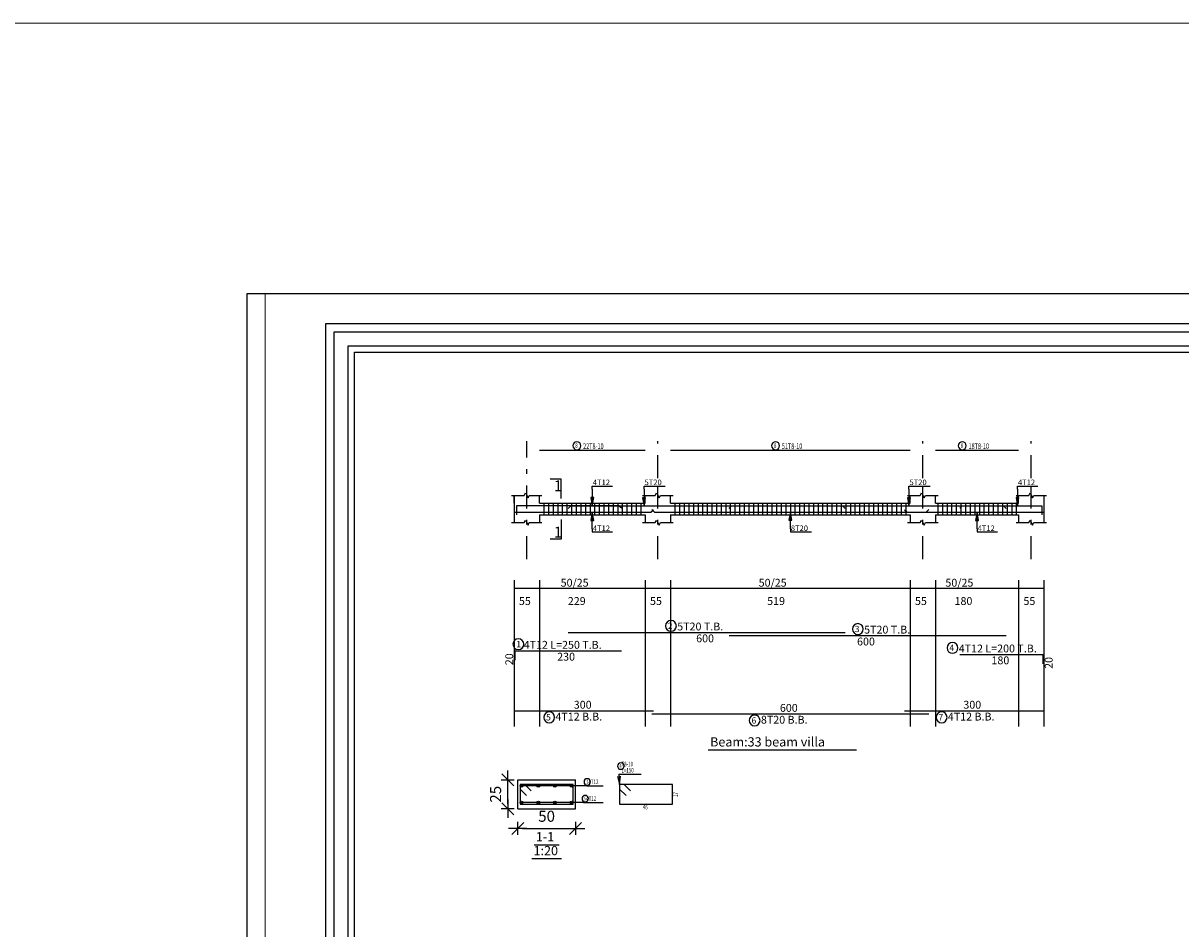
# Model space of a CAD drawing. Units: inches. Extents: x -579 to -169, y -251 to 307.
# Drawn here: x -399 to -374, y -112 to -92 of the extents above; entities that cross this region are included whole.
import ezdxf

# ---------------------------------------------------------------- set-up
doc = ezdxf.new("R2010")
doc.units = ezdxf.units.IN
doc.header["$MEASUREMENT"] = 0
doc.linetypes.add('DASHDOT', pattern=[1, 0.5, -0.25, 0, -0.25])
for name, color, linetype in [('Bars', 3, 'Continuous'), ('BarSegTxt', 254, 'Continuous'), ('BarsTitle', 254, 'Continuous'), ('BeamDimLin', 4, 'Continuous'), ('BeamDimTxt', 6, 'Continuous'), ('BeamElevLin', 4, 'Continuous'), ('ColAxesPen', 1, 'Continuous'), ('DimLin', 11, 'Continuous'), ('ElevBarLin', 1, 'Continuous'), ('ElevBarTxt', 6, 'Continuous'), ('LinePen1', 4, 'Continuous'), ('LinkDimLin', 1, 'Continuous'), ('LinkDimTxt', 6, 'Continuous'), ('SectBarLin', 1, 'Continuous'), ('SectBars', 3, 'Continuous'), ('SectLinks', 3, 'Continuous'), ('SectMarkLin', 144, 'Continuous'), ('SectMarkTxt', 144, 'Continuous'), ('Titles', 2, 'Continuous'), ('TitlesFrame', 2, 'Continuous')]:
    doc.layers.add(name, color=color, linetype=linetype)
doc.layers.add('فاصل', color=6, linetype='Continuous', lineweight=20)
doc.styles.add('ATIR_DIM', font='Atira.shx', dxfattribs={"width": 0.8})
doc.styles.add('Txt-shx', font='Txt.shx')
doc.dimstyles.new('ATIR_DIM_3', dxfattribs={"dimtxt": 0.24, "dimasz": 0.1, "dimexe": 0.18, "dimexo": 0.0625, "dimgap": 0.144, "dimtad": 1, "dimdec": 4, "dimlfac": 20, "dimrnd": 1, "dimzin": 12, "dimdsep": 46, "dimtxsty": 'ATIR_DIM', "dimblk": 'ATIR_TICK', "dimblk1": 'ATIR_TICK', "dimcen": 0.09, "dimse1": 1, "dimse2": 1, "dimadec": 0, "dimazin": 0, "dimtfac": 1, "dimtdec": 4, "dimtmove": 2, "dimatfit": 3, "dimldrblk": 'ATIR_TICK', "dimfxl": 1, "dimtolj": 1, "dimtzin": 12, "dimarcsym": 0})

# ---------------------------------------------------------------- blocks, each defined once
blk = doc.blocks.new('ATIR_TICK')
for p, q in [((-2, 0), (2, 0)), ((-1.3, -1.3), (1.3, 1.3)), ((0, 1.4), (0, -1.4))]:
    blk.add_line(p, q)
blk = doc.blocks.new('*D242')
at = {"layer": 'DEFPOINTS', "color": 0, "transparency": 16777216}
for p in [(-388.411, -109.558), (-387.161, -109.558), (-387.161, -109.558)]:
    blk.add_point(p, dxfattribs=at)
at = {"layer": 'DimLin', "color": 0, "lineweight": -2, "transparency": 16777216}
blk.add_line((-388.311, -109.558), (-387.261, -109.558), dxfattribs=at)
at = {"layer": 'DimLin', "color": 0, "lineweight": -2, "transparency": 16777216, "xscale": 0.1, "yscale": 0.1, "zscale": 0.1, "rotation": 180}
blk.add_blockref('ATIR_TICK', (-388.411, -109.558), dxfattribs=at)
at = {"layer": 'DimLin', "color": 0, "lineweight": -2, "transparency": 16777216, "xscale": 0.1, "yscale": 0.1, "zscale": 0.1}
blk.add_blockref('ATIR_TICK', (-387.161, -109.558), dxfattribs=at)
at = {"layer": 'DimLin', "color": 0, "transparency": 16777216, "insert": (-387.786, -109.294), "char_height": 0.24, "attachment_point": 5, "style": 'ATIR_DIM'}
blk.add_mtext('\\A1;50', dxfattribs=at)
blk = doc.blocks.new('*D243')
at = {"layer": 'DEFPOINTS', "color": 0, "transparency": 16777216}
for p in [(-388.627, -108.505), (-388.627, -108.505), (-388.627, -109.13)]:
    blk.add_point(p, dxfattribs=at)
at = {"layer": 'DimLin', "color": 0, "lineweight": -2, "transparency": 16777216}
blk.add_line((-388.627, -109.03), (-388.627, -108.605), dxfattribs=at)
at = {"layer": 'DimLin', "color": 0, "lineweight": -2, "transparency": 16777216, "xscale": 0.1, "yscale": 0.1, "zscale": 0.1}
for p, rotation in [((-388.627, -108.505), 90), ((-388.627, -109.13), 270)]:
    blk.add_blockref('ATIR_TICK', p, dxfattribs=dict(at, rotation=rotation))
at = {"layer": 'DimLin', "color": 0, "transparency": 16777216, "insert": (-388.891, -108.817), "char_height": 0.24, "attachment_point": 5, "rotation": 90, "style": 'ATIR_DIM'}
blk.add_mtext('\\A1;25', dxfattribs=at)

msp = doc.modelspace()

# ---------------------------------------------------------------- linework, layer by layer
msp.add_lwpolyline([(-394.2811588, -127.6828865), (-352.2811588, -127.6828865), (-352.2811588, -97.9828865), (-394.2811588, -97.9828865)], close=True)
at = {"color": 251, "lineweight": 9, "true_color": 0x636466}
msp.add_lwpolyline([(-393.8811588, -127.2828865), (-352.2811588, -127.2828865), (-352.2811588, -97.9828865), (-393.8811588, -97.9828865)], close=True, dxfattribs=at)
at = {"flags": 128}
msp.add_lwpolyline([(-353.5519294, -98.6239337), (-353.5519294, -126.7513651), (-392.5704922, -126.7513651), (-392.5704922, -98.6239337), (-353.5519294, -98.6239337)], dxfattribs=at)
for points in [[(-353.7333697, -98.8053741), (-353.7333697, -126.5699247), (-392.3890518, -126.5699247), (-392.3890518, -98.8053741)], [(-354.0357704, -99.1077747), (-354.0357704, -126.2675241), (-392.0866512, -126.2675241), (-392.0866512, -99.1077747)], [(-354.1718506, -99.243855), (-354.1718506, -126.1314438), (-391.9505709, -126.1314438), (-391.9505709, -99.243855)]]:
    msp.add_lwpolyline(points, close=True, dxfattribs=at)
at = {"layer": 'Bars', "linetype": 'Continuous'}
for p, q in [((-387.8455911, -102.5151613), (-387.8455911, -102.7651613)), ((-387.7455911, -102.5151613), (-387.7455911, -102.7651613)), ((-387.6455911, -102.5151613), (-387.6455911, -102.7651613)), ((-387.5455911, -102.5151613), (-387.5455911, -102.7651613)), ((-387.445591, -102.5151613), (-387.445591, -102.7651613)), ((-387.345591, -102.5151613), (-387.345591, -102.7651613)), ((-387.245591, -102.5151613), (-387.245591, -102.7651613)), ((-387.145591, -102.5151613), (-387.145591, -102.7651613)), ((-387.045591, -102.5151613), (-387.045591, -102.7651613)), ((-386.945591, -102.5151613), (-386.945591, -102.7651613)), ((-386.8455909, -102.5151613), (-386.8455909, -102.7651613)), ((-386.7455909, -102.5151613), (-386.7455909, -102.7651613)), ((-386.6455909, -102.5151613), (-386.6455909, -102.7651613)), ((-386.5455909, -102.5151613), (-386.5455909, -102.7651613)), ((-386.4455909, -102.5151613), (-386.4455909, -102.7651613)), ((-386.3455908, -102.5151613), (-386.3455908, -102.7651613)), ((-386.2455908, -102.5151613), (-386.2455908, -102.7651613)), ((-386.1455909, -102.5151613), (-386.1455909, -102.7651613)), ((-386.045591, -102.5151613), (-386.045591, -102.7651613)), ((-385.9455911, -102.5151613), (-385.9455911, -102.7651613)), ((-385.8455912, -102.5151613), (-385.8455912, -102.7651613)), ((-385.7455913, -102.5151613), (-385.7455913, -102.7651613)), ((-385.005591, -102.5151613), (-385.005591, -102.7651613)), ((-384.9055911, -102.5151613), (-384.9055911, -102.7651613)), ((-384.8055912, -102.5151613), (-384.8055912, -102.7651613)), ((-384.7055913, -102.5151613), (-384.7055913, -102.7651613)), ((-384.6055914, -102.5151613), (-384.6055914, -102.7651613)), ((-384.5055915, -102.5151613), (-384.5055915, -102.7651613)), ((-384.4055916, -102.5151613), (-384.4055916, -102.7651613)), ((-384.3055917, -102.5151613), (-384.3055917, -102.7651613)), ((-384.2055918, -102.5151613), (-384.2055918, -102.7651613)), ((-384.1055919, -102.5151613), (-384.1055919, -102.7651613)), ((-384.005592, -102.5151613), (-384.005592, -102.7651613)), ((-383.9055921, -102.5151613), (-383.9055921, -102.7651613)), ((-383.8055922, -102.5151613), (-383.8055922, -102.7651613)), ((-383.7055923, -102.5151613), (-383.7055923, -102.7651613)), ((-383.6055924, -102.5151613), (-383.6055924, -102.7651613)), ((-383.5055925, -102.5151613), (-383.5055925, -102.7651613)), ((-383.4055926, -102.5151613), (-383.4055926, -102.7651613)), ((-383.3055927, -102.5151613), (-383.3055927, -102.7651613)), ((-383.2055928, -102.5151613), (-383.2055928, -102.7651613)), ((-383.1055928, -102.5151613), (-383.1055928, -102.7651613)), ((-383.0055929, -102.5151613), (-383.0055929, -102.7651613)), ((-382.905593, -102.5151613), (-382.905593, -102.7651613)), ((-382.8055931, -102.5151613), (-382.8055931, -102.7651613)), ((-382.7055932, -102.5151613), (-382.7055932, -102.7651613)), ((-382.6055933, -102.5151613), (-382.6055933, -102.7651613)), ((-382.5055934, -102.5151613), (-382.5055934, -102.7651613)), ((-382.4055935, -102.5151613), (-382.4055935, -102.7651613)), ((-382.3055936, -102.5151613), (-382.3055936, -102.7651613)), ((-382.2055937, -102.5151613), (-382.2055937, -102.7651613)), ((-382.1055938, -102.5151613), (-382.1055938, -102.7651613)), ((-382.0055939, -102.5151613), (-382.0055939, -102.7651613)), ((-381.905594, -102.5151613), (-381.905594, -102.7651613)), ((-381.8055941, -102.5151613), (-381.8055941, -102.7651613)), ((-381.7055942, -102.5151613), (-381.7055942, -102.7651613)), ((-381.6055943, -102.5151613), (-381.6055943, -102.7651613)), ((-381.5055944, -102.5151613), (-381.5055944, -102.7651613)), ((-381.4055945, -102.5151613), (-381.4055945, -102.7651613)), ((-381.3055946, -102.5151613), (-381.3055946, -102.7651613)), ((-381.2055947, -102.5151613), (-381.2055947, -102.7651613)), ((-381.1055948, -102.5151613), (-381.1055948, -102.7651613)), ((-381.0055948, -102.5151613), (-381.0055948, -102.7651613)), ((-380.9055949, -102.5151613), (-380.9055949, -102.7651613)), ((-380.805595, -102.5151613), (-380.805595, -102.7651613)), ((-380.7055951, -102.5151613), (-380.7055951, -102.7651613)), ((-380.6055952, -102.5151613), (-380.6055952, -102.7651613)), ((-380.5055953, -102.5151613), (-380.5055953, -102.7651613)), ((-380.4055954, -102.5151613), (-380.4055954, -102.7651613)), ((-380.3055955, -102.5151613), (-380.3055955, -102.7651613)), ((-380.2055956, -102.5151613), (-380.2055956, -102.7651613)), ((-380.1055952, -102.5151613), (-380.1055952, -102.7651613)), ((-380.0055948, -102.5151613), (-380.0055948, -102.7651613)), ((-379.3105913, -102.5151613), (-379.3105913, -102.7651613)), ((-379.210591, -102.5151613), (-379.210591, -102.7651613)), ((-379.1105906, -102.5151613), (-379.1105906, -102.7651613)), ((-379.0105902, -102.5151613), (-379.0105902, -102.7651613)), ((-378.9105898, -102.5151613), (-378.9105898, -102.7651613)), ((-378.8105894, -102.5151613), (-378.8105894, -102.7651613)), ((-378.7105891, -102.5151613), (-378.7105891, -102.7651613)), ((-378.6105887, -102.5151613), (-378.6105887, -102.7651613)), ((-378.5105883, -102.5151613), (-378.5105883, -102.7651613)), ((-378.4105879, -102.5151613), (-378.4105879, -102.7651613)), ((-378.3105875, -102.5151613), (-378.3105875, -102.7651613)), ((-378.2105871, -102.5151613), (-378.2105871, -102.7651613)), ((-378.1105868, -102.5151613), (-378.1105868, -102.7651613)), ((-378.0105864, -102.5151613), (-378.0105864, -102.7651613)), ((-377.910586, -102.5151613), (-377.910586, -102.7651613)), ((-377.8105856, -102.5151613), (-377.8105856, -102.7651613)), ((-377.7105852, -102.5151613), (-377.7105852, -102.7651613)), ((-377.6105849, -102.5151613), (-377.6105849, -102.7651613))]:
    msp.add_line(p, q, dxfattribs=at)
for points in [[(-386.1655911, -102.6241374), (-386.2205912, -102.5691375), (-388.4405911, -102.5691375), (-388.4405911, -102.7691375)], [(-387.3188707, -102.6271317), (-387.2638707, -102.5721318), (-381.3738705, -102.5721318), (-381.3188707, -102.6271317)], [(-383.8331133, -102.6271317), (-383.7781135, -102.5721318), (-377.8881127, -102.5721318), (-377.8331133, -102.6271317)], [(-378.835591, -102.6241374), (-378.7805907, -102.5691375), (-377.0605913, -102.5691375), (-377.0605913, -102.7691375)], [(-388.4705911, -102.711185), (-385.525591, -102.711185), (-385.4705912, -102.6561851)], [(-385.505591, -102.6531908), (-385.450591, -102.7081907), (-379.5605904, -102.7081907), (-379.505591, -102.6531908)], [(-380.0305916, -102.6561851), (-379.9755913, -102.711185), (-377.0305916, -102.711185)], [(-387.3188707, -105.3141319), (-381.3188707, -105.3141319)], [(-383.8331133, -105.3821318), (-377.8331133, -105.3821318)], [(-388.4655911, -105.9107985), (-388.4655911, -105.7107985), (-386.1655911, -105.7107985)], [(-378.835591, -105.790132), (-377.0355908, -105.790132), (-377.0355908, -105.990132)], [(-388.4705911, -107.0084087), (-385.4705912, -107.0084087)], [(-385.505591, -107.0764088), (-379.505591, -107.0764088)], [(-380.0305916, -107.0084087), (-377.0305916, -107.0084087)]]:
    msp.add_lwpolyline(points, dxfattribs=at)
at = {"layer": 'BarsTitle', "linetype": 'Continuous'}
for p, q in [((-386.2201738, -108.3846206), (-385.7372438, -108.3846206)), ((-386.9147938, -108.6358704), (-386.5601737, -108.6358704)), ((-386.9847939, -108.9983706), (-386.5601739, -108.9983706))]:
    msp.add_line(p, q, dxfattribs=at)
for points in [[(-385.0922858, -105.0531985, 0.99999923), (-385.092286, -105.2889319), (-385.0922858, -105.2889319, 0.99999923), (-385.0922855, -105.0531985), (-385.0922858, -105.0531985)], [(-381.0423371, -105.1211985, 0.99999923), (-381.0423371, -105.3569318), (-381.0423371, -105.3569318, 0.99999923), (-381.0423371, -105.1211985), (-381.0423371, -105.1211985)], [(-388.3961282, -105.4498651, 0.99999923), (-388.3961284, -105.6855984), (-388.3961282, -105.6855985, 0.99999923), (-388.3961281, -105.4498651), (-388.3961282, -105.4498651)], [(-378.9928204, -105.5291986, 0.99999923), (-378.9928204, -105.7649321), (-378.9928204, -105.7649319, 0.99999923), (-378.9928204, -105.5291986), (-378.9928204, -105.5291986)], [(-387.7298111, -107.0336088, 0.99999923), (-387.7298113, -107.2693419), (-387.7298111, -107.2693421, 0.99999923), (-387.729811, -107.0336088), (-387.7298111, -107.0336088)], [(-379.229057, -107.0336088, 0.99999923), (-379.229057, -107.2693419), (-379.229057, -107.2693421, 0.99999923), (-379.229057, -107.0336088), (-379.229057, -107.0336088)], [(-383.2790056, -107.1016089, 0.99999923), (-383.2790056, -107.3373424), (-383.2790056, -107.3373422, 0.99999923), (-383.2790056, -107.1016089), (-383.2790056, -107.1016089)], [(-386.1781737, -108.1379541, 0.99999923), (-386.1781737, -108.2766208), (-386.1781737, -108.2766208, 0.99999923), (-386.1781737, -108.1379541), (-386.1781737, -108.1379541)], [(-386.9060141, -108.4798702, 0.99999923), (-386.9060142, -108.6185373), (-386.9060141, -108.6185369, 0.99999923), (-386.906014, -108.4798702), (-386.9060141, -108.4798702)], [(-386.9490085, -108.8423704, 0.99999923), (-386.9490086, -108.9810375), (-386.9490085, -108.9810371, 0.99999923), (-386.9490083, -108.8423704), (-386.9490085, -108.8423704)]]:
    msp.add_lwpolyline(points, format="xyb", dxfattribs=at)
at = {"layer": 'BeamDimLin', "linetype": 'Continuous'}
for p, q in [((-388.4905911, -104.1807985), (-388.4905911, -107.350942)), ((-387.9405911, -104.1807985), (-387.9405911, -107.350942)), ((-385.650591, -104.1807985), (-385.650591, -107.350942)), ((-385.1005911, -104.1807985), (-385.1005911, -107.350942)), ((-379.9105917, -104.1807985), (-379.9105917, -107.350942)), ((-379.3605915, -104.1807985), (-379.3605915, -107.350942)), ((-377.5605913, -104.1807985), (-377.5605913, -107.350942)), ((-377.0105911, -104.1807985), (-377.0105911, -107.350942)), ((-388.4905911, -104.3507985), (-377.0105911, -104.3507985))]:
    msp.add_line(p, q, dxfattribs=at)
at = {"layer": 'BeamElevLin', "linetype": 'Continuous'}
for p, q in [((-388.2705911, -102.3451613), (-388.2430911, -102.2901613)), ((-388.2430911, -102.2901613), (-388.1880911, -102.4001613)), ((-385.430591, -102.3451613), (-385.4030908, -102.2901613)), ((-385.4030908, -102.2901613), (-385.348091, -102.4001613)), ((-379.6905915, -102.3451613), (-379.6630913, -102.2901613)), ((-379.6630913, -102.2901613), (-379.608091, -102.4001613)), ((-377.3405911, -102.3451613), (-377.3130909, -102.2901613)), ((-377.3130909, -102.2901613), (-377.2580906, -102.4001613)), ((-388.5455911, -102.3451613), (-388.2705911, -102.3451613)), ((-388.4905911, -102.5151613), (-388.4905911, -102.3451613)), ((-388.4905911, -102.3451613), (-388.4905911, -102.9351613)), ((-388.1880911, -102.4001613), (-388.1605911, -102.3451613)), ((-388.1605911, -102.3451613), (-387.8855911, -102.3451613)), ((-387.9405911, -102.5151613), (-387.9405911, -102.3451613)), ((-387.9405911, -102.5151613), (-385.650591, -102.5151613)), ((-385.7055911, -102.3451613), (-385.430591, -102.3451613)), ((-385.650591, -102.5151613), (-385.650591, -102.3451613)), ((-385.348091, -102.4001613), (-385.3205909, -102.3451613)), ((-385.3205909, -102.3451613), (-385.045591, -102.3451613)), ((-385.1005911, -102.5151613), (-385.1005911, -102.3451613)), ((-385.1005911, -102.5151613), (-379.9105917, -102.5151613)), ((-379.965592, -102.3451613), (-379.6905915, -102.3451613)), ((-379.9105917, -102.5151613), (-379.9105917, -102.3451613)), ((-379.608091, -102.4001613), (-379.5805908, -102.3451613)), ((-379.5805908, -102.3451613), (-379.3055912, -102.3451613)), ((-379.3605915, -102.5151613), (-379.3605915, -102.3451613)), ((-379.3605915, -102.5151613), (-377.5605913, -102.5151613)), ((-377.6155916, -102.3451613), (-377.3405911, -102.3451613)), ((-377.5605913, -102.5151613), (-377.5605913, -102.3451613)), ((-377.2580906, -102.4001613), (-377.2305905, -102.3451613)), ((-377.2305905, -102.3451613), (-376.9555908, -102.3451613)), ((-377.0105911, -102.3451613), (-377.0105911, -102.5151613)), ((-377.0105911, -102.3451613), (-377.0105911, -102.9351613)), ((-387.9405911, -102.7651613), (-387.9405911, -102.9351613)), ((-387.9405911, -102.7651613), (-385.650591, -102.7651613)), ((-385.650591, -102.7651613), (-385.650591, -102.9351613)), ((-385.1005911, -102.7651613), (-385.1005911, -102.9351613)), ((-385.1005911, -102.7651613), (-379.9105917, -102.7651613)), ((-379.9105917, -102.7651613), (-379.9105917, -102.9351613)), ((-379.3605915, -102.7651613), (-379.3605915, -102.9351613)), ((-379.3605915, -102.7651613), (-377.5605913, -102.7651613)), ((-377.5605913, -102.7651613), (-377.5605913, -102.9351613)), ((-388.5455911, -102.9351613), (-388.2705911, -102.9351613)), ((-388.2705911, -102.9351613), (-388.2430911, -102.8801613)), ((-388.2430911, -102.8801613), (-388.1880911, -102.9901613)), ((-388.1880911, -102.9901613), (-388.1605911, -102.9351613)), ((-388.1605911, -102.9351613), (-387.8855911, -102.9351613)), ((-385.7055911, -102.9351613), (-385.430591, -102.9351613)), ((-385.430591, -102.9351613), (-385.4030908, -102.8801613)), ((-385.4030908, -102.8801613), (-385.348091, -102.9901613)), ((-385.348091, -102.9901613), (-385.3205909, -102.9351613)), ((-385.3205909, -102.9351613), (-385.045591, -102.9351613)), ((-379.965592, -102.9351613), (-379.6905915, -102.9351613)), ((-379.6905915, -102.9351613), (-379.6630913, -102.8801613)), ((-379.6630913, -102.8801613), (-379.608091, -102.9901613)), ((-379.608091, -102.9901613), (-379.5805908, -102.9351613)), ((-379.5805908, -102.9351613), (-379.3055912, -102.9351613)), ((-377.6155916, -102.9351613), (-377.3405911, -102.9351613)), ((-377.3405911, -102.9351613), (-377.3130909, -102.8801613)), ((-377.3130909, -102.8801613), (-377.2580906, -102.9901613)), ((-377.2580906, -102.9901613), (-377.2305905, -102.9351613)), ((-377.2305905, -102.9351613), (-376.9555908, -102.9351613))]:
    msp.add_line(p, q, dxfattribs=at)
at = {"layer": 'ColAxesPen', "linetype": 'DASHDOT'}
for p, q in [((-388.2155911, -103.7271613), (-388.2155911, -101.1723279)), ((-385.3755912, -101.9711613), (-385.3755912, -101.1723279)), ((-379.6355911, -101.9711613), (-379.6355911, -101.1723279)), ((-377.2855917, -101.9711613), (-377.2855917, -101.1723279)), ((-385.3755912, -103.7271613), (-385.3755912, -102.1551613)), ((-379.6355911, -103.7271613), (-379.6355911, -102.1551613)), ((-377.2855917, -103.7271613), (-377.2855917, -102.1551613))]:
    msp.add_line(p, q, dxfattribs=at)
at = {"layer": 'ElevBarLin', "linetype": 'Continuous'}
for p, q in [((-386.7955911, -102.2091374), (-386.7955911, -102.1431612)), ((-386.7955911, -102.1431612), (-386.355671, -102.1431612)), ((-386.7955911, -102.2091374), (-386.7955911, -102.5691375)), ((-385.6755911, -102.2121319), (-385.6755911, -102.1431612)), ((-385.6755911, -102.1431612), (-385.2156311, -102.1431612)), ((-385.6755911, -102.2121319), (-385.6755911, -102.5721318)), ((-379.9355913, -102.2121319), (-379.9355913, -102.1431612)), ((-379.9355913, -102.1431612), (-379.4756314, -102.1431612)), ((-379.9355913, -102.2121319), (-379.9355913, -102.5721318)), ((-377.585591, -102.2091374), (-377.585591, -102.1431612)), ((-377.585591, -102.1431612), (-377.1456705, -102.1431612)), ((-377.585591, -102.2091374), (-377.585591, -102.5691375)), ((-386.8263911, -102.3941375), (-386.7955911, -102.5691375)), ((-386.7647911, -102.3941375), (-386.8263911, -102.3941375)), ((-386.8225411, -102.3941375), (-386.7955911, -102.5691375)), ((-386.8186911, -102.3941375), (-386.7955911, -102.5691375)), ((-386.8148412, -102.3941375), (-386.7955911, -102.5691375)), ((-386.8109912, -102.3941375), (-386.7955911, -102.5691375)), ((-386.8071411, -102.3941375), (-386.7955911, -102.5691375)), ((-386.8032911, -102.3941375), (-386.7955911, -102.5691375)), ((-386.7994411, -102.3941375), (-386.7955911, -102.5691375)), ((-386.7955911, -102.5691375), (-386.7647911, -102.3941375)), ((-386.7955911, -102.5691375), (-386.7917411, -102.3941375)), ((-386.7955911, -102.5691375), (-386.7878911, -102.3941375)), ((-386.7955911, -102.5691375), (-386.7840412, -102.3941375)), ((-386.7955911, -102.5691375), (-386.7801911, -102.3941375)), ((-386.7955911, -102.5691375), (-386.7763411, -102.3941375)), ((-386.7955911, -102.5691375), (-386.7724911, -102.3941375)), ((-386.7955911, -102.5691375), (-386.7686411, -102.3941375)), ((-385.7063912, -102.3971318), (-385.6755911, -102.5721318)), ((-385.644791, -102.3971318), (-385.7063912, -102.3971318)), ((-385.702541, -102.3971318), (-385.6755911, -102.5721318)), ((-385.698691, -102.3971318), (-385.6755911, -102.5721318)), ((-385.694841, -102.3971318), (-385.6755911, -102.5721318)), ((-385.690991, -102.3971318), (-385.6755911, -102.5721318)), ((-385.6871411, -102.3971318), (-385.6755911, -102.5721318)), ((-385.6832911, -102.3971318), (-385.6755911, -102.5721318)), ((-385.6794411, -102.3971318), (-385.6755911, -102.5721318)), ((-385.6755911, -102.5721318), (-385.644791, -102.3971318)), ((-385.6755911, -102.5721318), (-385.6717411, -102.3971318)), ((-385.6755911, -102.5721318), (-385.6678911, -102.3971318)), ((-385.6755911, -102.5721318), (-385.6640412, -102.3971318)), ((-385.6755911, -102.5721318), (-385.6601912, -102.3971318)), ((-385.6755911, -102.5721318), (-385.6563412, -102.3971318)), ((-385.6755911, -102.5721318), (-385.6524912, -102.3971318)), ((-385.6755911, -102.5721318), (-385.6486412, -102.3971318)), ((-379.9663912, -102.3971318), (-379.9355913, -102.5721318)), ((-379.9047915, -102.3971318), (-379.9663912, -102.3971318)), ((-379.9625412, -102.3971318), (-379.9355913, -102.5721318)), ((-379.9586912, -102.3971318), (-379.9355913, -102.5721318)), ((-379.9548413, -102.3971318), (-379.9355913, -102.5721318)), ((-379.9509913, -102.3971318), (-379.9355913, -102.5721318)), ((-379.9471413, -102.3971318), (-379.9355913, -102.5721318)), ((-379.9432913, -102.3971318), (-379.9355913, -102.5721318)), ((-379.9394413, -102.3971318), (-379.9355913, -102.5721318)), ((-379.9355913, -102.5721318), (-379.9047915, -102.3971318)), ((-379.9355913, -102.5721318), (-379.9317414, -102.3971318)), ((-379.9355913, -102.5721318), (-379.9278914, -102.3971318)), ((-379.9355913, -102.5721318), (-379.9240414, -102.3971318)), ((-379.9355913, -102.5721318), (-379.9201914, -102.3971318)), ((-379.9355913, -102.5721318), (-379.9163414, -102.3971318)), ((-379.9355913, -102.5721318), (-379.9124914, -102.3971318)), ((-379.9355913, -102.5721318), (-379.9086415, -102.3971318)), ((-377.6163908, -102.3941375), (-377.585591, -102.5691375)), ((-377.5547911, -102.3941375), (-377.6163908, -102.3941375)), ((-377.6125408, -102.3941375), (-377.585591, -102.5691375)), ((-377.6086909, -102.3941375), (-377.585591, -102.5691375)), ((-377.6048409, -102.3941375), (-377.585591, -102.5691375)), ((-377.6009909, -102.3941375), (-377.585591, -102.5691375)), ((-377.5971409, -102.3941375), (-377.585591, -102.5691375)), ((-377.5932909, -102.3941375), (-377.585591, -102.5691375)), ((-377.5894409, -102.3941375), (-377.585591, -102.5691375)), ((-377.585591, -102.5691375), (-377.5547911, -102.3941375)), ((-377.585591, -102.5691375), (-377.581741, -102.3941375)), ((-377.585591, -102.5691375), (-377.577891, -102.3941375)), ((-377.585591, -102.5691375), (-377.574041, -102.3941375)), ((-377.585591, -102.5691375), (-377.570191, -102.3941375)), ((-377.585591, -102.5691375), (-377.566341, -102.3941375)), ((-377.585591, -102.5691375), (-377.5624911, -102.3941375)), ((-377.585591, -102.5691375), (-377.5586411, -102.3941375)), ((-386.7955911, -102.711185), (-386.8263911, -102.886185)), ((-386.7955911, -102.711185), (-386.8225411, -102.886185)), ((-386.7955911, -102.711185), (-386.8186911, -102.886185)), ((-386.7955911, -102.711185), (-386.8148412, -102.886185)), ((-386.7955911, -102.711185), (-386.8109912, -102.886185)), ((-386.7955911, -102.711185), (-386.8071411, -102.886185)), ((-386.7955911, -102.711185), (-386.8032911, -102.886185)), ((-386.7955911, -102.711185), (-386.7994411, -102.886185)), ((-386.7955911, -103.071185), (-386.7955911, -102.711185)), ((-386.7647911, -102.886185), (-386.7955911, -102.711185)), ((-386.7917411, -102.886185), (-386.7955911, -102.711185)), ((-386.7878911, -102.886185), (-386.7955911, -102.711185)), ((-386.7840412, -102.886185), (-386.7955911, -102.711185)), ((-386.7801911, -102.886185), (-386.7955911, -102.711185)), ((-386.7763411, -102.886185), (-386.7955911, -102.711185)), ((-386.7724911, -102.886185), (-386.7955911, -102.711185)), ((-386.7686411, -102.886185), (-386.7955911, -102.711185)), ((-382.505591, -102.7081907), (-382.5363909, -102.8831907)), ((-382.505591, -102.7081907), (-382.5325409, -102.8831907)), ((-382.505591, -102.7081907), (-382.5286909, -102.8831907)), ((-382.505591, -102.7081907), (-382.524841, -102.8831907)), ((-382.505591, -102.7081907), (-382.520991, -102.8831907)), ((-382.505591, -102.7081907), (-382.517141, -102.8831907)), ((-382.505591, -102.7081907), (-382.513291, -102.8831907)), ((-382.505591, -102.7081907), (-382.509441, -102.8831907)), ((-382.505591, -103.0681907), (-382.505591, -102.7081907)), ((-382.4747912, -102.8831907), (-382.505591, -102.7081907)), ((-382.5017411, -102.8831907), (-382.505591, -102.7081907)), ((-382.4978911, -102.8831907), (-382.505591, -102.7081907)), ((-382.4940411, -102.8831907), (-382.505591, -102.7081907)), ((-382.4901911, -102.8831907), (-382.505591, -102.7081907)), ((-382.4863411, -102.8831907), (-382.505591, -102.7081907)), ((-382.4824911, -102.8831907), (-382.505591, -102.7081907)), ((-382.4786412, -102.8831907), (-382.505591, -102.7081907)), ((-378.460591, -102.711185), (-378.4913908, -102.886185)), ((-378.460591, -102.711185), (-378.4875408, -102.886185)), ((-378.460591, -102.711185), (-378.4836909, -102.886185)), ((-378.460591, -102.711185), (-378.4798409, -102.886185)), ((-378.460591, -102.711185), (-378.4759909, -102.886185)), ((-378.460591, -102.711185), (-378.4721409, -102.886185)), ((-378.460591, -102.711185), (-378.4682909, -102.886185)), ((-378.460591, -102.711185), (-378.4644409, -102.886185)), ((-378.460591, -103.071185), (-378.460591, -102.711185)), ((-378.4297911, -102.886185), (-378.460591, -102.711185)), ((-378.456741, -102.886185), (-378.460591, -102.711185)), ((-378.452891, -102.886185), (-378.460591, -102.711185)), ((-378.449041, -102.886185), (-378.460591, -102.711185)), ((-378.445191, -102.886185), (-378.460591, -102.711185)), ((-378.441341, -102.886185), (-378.460591, -102.711185)), ((-378.4374911, -102.886185), (-378.460591, -102.711185)), ((-378.4336411, -102.886185), (-378.460591, -102.711185)), ((-386.8263911, -102.886185), (-386.7647911, -102.886185)), ((-386.7955911, -103.071185), (-386.7955911, -103.1371613)), ((-382.5363909, -102.8831907), (-382.4747912, -102.8831907)), ((-382.505591, -103.0681907), (-382.505591, -103.1371613)), ((-378.4913908, -102.886185), (-378.4297911, -102.886185)), ((-378.460591, -103.071185), (-378.460591, -103.1371613)), ((-386.7955911, -103.1371613), (-386.355671, -103.1371613)), ((-382.505591, -103.1371613), (-382.0456311, -103.1371613)), ((-378.460591, -103.1371613), (-378.0206705, -103.1371613))]:
    msp.add_line(p, q, dxfattribs=at)
at = {"layer": 'LinePen1', "linetype": 'Continuous'}
for p, q in [((-388.4106084, -108.5046205), (-387.1606084, -108.5046205)), ((-388.4106084, -109.1296205), (-388.4106084, -108.5046205)), ((-387.1606084, -109.1296205), (-387.1606084, -108.5046205)), ((-388.4106084, -109.1296205), (-387.1606084, -109.1296205))]:
    msp.add_line(p, q, dxfattribs=at)
at = {"layer": 'LinkDimLin', "linetype": 'Continuous'}
for p, q in [((-387.9405911, -101.3631612), (-385.650591, -101.3631612)), ((-385.1005911, -101.3631612), (-379.9105917, -101.3631612)), ((-379.3605915, -101.3631612), (-377.5605913, -101.3631612))]:
    msp.add_line(p, q, dxfattribs=at)
at = {"layer": 'LinkDimTxt', "linetype": 'Continuous'}
for points in [[(-387.1299223, -101.1823279, 0.99999923), (-387.1299224, -101.3556615), (-387.1299223, -101.3556613, 0.99999923), (-387.1299222, -101.1823279), (-387.1299223, -101.1823279)], [(-382.8253094, -101.1823279, 0.99999923), (-382.8253094, -101.3556615), (-382.8253094, -101.3556613, 0.99999923), (-382.8253094, -101.1823279), (-382.8253094, -101.1823279)], [(-378.7803093, -101.1823279, 0.99999923), (-378.7803093, -101.3556615), (-378.7803093, -101.3556613, 0.99999923), (-378.7803093, -101.1823279), (-378.7803093, -101.1823279)]]:
    msp.add_lwpolyline(points, format="xyb", dxfattribs=at)
at = {"layer": 'SectBarLin', "linetype": 'Continuous'}
for p, q in [((-386.2480255, -108.43193), (-386.2061738, -108.6046208)), ((-386.2201738, -108.3846206), (-386.2061738, -108.6046208)), ((-386.2061738, -108.6046208), (-386.1865498, -108.428018)), ((-386.9147938, -108.6358704), (-388.3293584, -108.6358708)), ((-386.9147938, -108.6358704), (-387.9635023, -108.6358708)), ((-386.9147938, -108.6358704), (-387.6077144, -108.6358708)), ((-386.9147938, -108.6358704), (-387.2418584, -108.6358708)), ((-386.9847939, -108.9983706), (-388.3293584, -108.9983706)), ((-386.9847939, -108.9983706), (-387.9635022, -108.9983706)), ((-386.9847939, -108.9983706), (-387.6077144, -108.9983706)), ((-386.9847939, -108.9983706), (-387.2418584, -108.9983706))]:
    msp.add_line(p, q, dxfattribs=at)
at = {"layer": 'SectBars', "linetype": 'Continuous'}
for centre, radius in [((-388.3293584, -108.6358708), 0.03125), ((-388.3293584, -108.6358708), 0.0234375), ((-388.3293584, -108.6358708), 0.015625), ((-388.3293584, -108.6358708), 0.0078125), ((-387.9635023, -108.6358708), 0.03125), ((-387.9635023, -108.6358708), 0.0234375), ((-387.9635023, -108.6358708), 0.015625), ((-387.9635023, -108.6358708), 0.0078125), ((-387.6077144, -108.6358708), 0.03125), ((-387.6077144, -108.6358708), 0.0234375), ((-387.6077144, -108.6358708), 0.015625), ((-387.6077144, -108.6358708), 0.0078125), ((-387.2418584, -108.6358708), 0.03125), ((-387.2418584, -108.6358708), 0.0234375), ((-387.2418584, -108.6358708), 0.015625), ((-387.2418584, -108.6358708), 0.0078125), ((-388.3293584, -108.9983706), 0.03125), ((-388.3293584, -108.9983706), 0.0234375), ((-388.3293584, -108.9983706), 0.015625), ((-388.3293584, -108.9983706), 0.0078125), ((-387.9635022, -108.9983706), 0.03125), ((-387.9635022, -108.9983706), 0.0234375), ((-387.9635022, -108.9983706), 0.015625), ((-387.9635022, -108.9983706), 0.0078125), ((-387.6077144, -108.9983706), 0.03125), ((-387.6077144, -108.9983706), 0.0234375), ((-387.6077144, -108.9983706), 0.015625), ((-387.6077144, -108.9983706), 0.0078125), ((-387.2418584, -108.9983706), 0.03125), ((-387.2418584, -108.9983706), 0.0234375), ((-387.2418584, -108.9983706), 0.015625), ((-387.2418584, -108.9983706), 0.0078125)]:
    msp.add_circle(centre, radius, dxfattribs=at)
at = {"layer": 'SectLinks', "linetype": 'Continuous'}
for p, q in [((-387.2106085, -108.6046208), (-388.3606085, -108.6046208)), ((-388.3606085, -108.6046208), (-388.3606085, -108.7043561)), ((-388.3606085, -108.7043561), (-388.2195823, -108.8453826)), ((-388.2608729, -108.6046208), (-388.3606084, -108.6046208)), ((-388.3606084, -108.6046208), (-388.3606084, -109.0296206)), ((-388.1198468, -108.7456469), (-388.2608729, -108.6046208)), ((-387.2106085, -109.0296206), (-387.2106085, -108.6046208)), ((-386.106438, -108.6046208), (-386.2061738, -108.6046208)), ((-386.2061738, -108.6046208), (-386.2061738, -109.0296206)), ((-385.0561737, -108.6046208), (-386.2061738, -108.6046208)), ((-386.2061738, -108.6046208), (-386.2061738, -108.7043561)), ((-386.2061738, -108.7043561), (-386.0651475, -108.8453826)), ((-385.965412, -108.7456469), (-386.106438, -108.6046208)), ((-385.0561737, -109.0296206), (-385.0561737, -108.6046208)), ((-388.3606084, -109.0296206), (-387.2106085, -109.0296206)), ((-386.2061738, -109.0296206), (-385.0561737, -109.0296206))]:
    msp.add_line(p, q, dxfattribs=at)
at = {"layer": 'SectMarkLin', "linetype": 'Continuous'}
for p, q in [((-387.4705911, -101.9901613), (-387.7055911, -101.9901613)), ((-387.4705911, -102.4131613), (-387.4705911, -101.9901613)), ((-387.4705911, -102.8671613), (-387.4705911, -103.2901613)), ((-387.4705911, -103.2901613), (-387.7055911, -103.2901613))]:
    msp.add_line(p, q, dxfattribs=at)
at = {"layer": 'Titles', "linetype": 'Continuous'}
for p, q in [((-388.0588084, -109.9122876), (-387.5124084, -109.9122876)), ((-388.1088084, -110.2122873), (-387.4624084, -110.2122873))]:
    msp.add_line(p, q, dxfattribs=at)
at = {"layer": 'TitlesFrame', "linetype": 'Continuous'}
msp.add_line((-384.2838095, -107.8576087), (-381.0706092, -107.8576087), dxfattribs=at)
at = {"layer": 'فاصل'}
msp.add_lwpolyline([(-497.2903031, -92.1179659), (-201.044011, -92.1179659), (-201.044011, -131.3460015), (-497.2903031, -131.3460015)], close=True, dxfattribs=at)

# ---------------------------------------------------------------- texts
at = {"layer": 'BarSegTxt', "style": 'Txt-shx'}
for s, p in [('600', (-384.5454806, -105.5263319)), ('600', (-381.0597235, -105.5943319)), ('230', (-387.5563961, -105.9229986)), ('180', (-378.1480061, -106.002332)), ('300', (-387.197201, -106.963942)), ('300', (-378.7572018, -106.963942)), ('600', (-382.7322012, -107.031942))]:
    msp.add_text(s, height=0.17, dxfattribs=at).set_placement(p)
for p in [(-388.5100578, -106.0224085), (-376.8233906, -106.1017421)]:
    msp.add_text('20', height=0.17, rotation=90, dxfattribs=at).set_placement(p)
at = {"layer": 'BarsTitle', "style": 'Txt-shx'}
for s, height, p in [('2', 0.136, (-385.1602856, -105.2381586)), ('5T20 T.B.', 0.17, (-384.9562858, -105.2696652)), ('3', 0.136, (-381.1103374, -105.3061585)), ('5T20 T.B.', 0.17, (-380.9063374, -105.3376652)), ('1', 0.136, (-388.4414162, -105.6348251)), ('4T12 L=250 T.B.', 0.17, (-388.2828403, -105.6663319)), ('4', 0.136, (-379.0608202, -105.7141586)), ('4T12 L=200 T.B.', 0.17, (-378.8568207, -105.7456653)), ('5', 0.136, (-387.7978111, -107.2185687)), ('4T12 B.B.', 0.17, (-387.5938111, -107.2206086)), ('7', 0.136, (-379.2970568, -107.2185687)), ('4T12 B.B.', 0.17, (-379.0930573, -107.2206086)), ('6', 0.136, (-383.347006, -107.2865688)), ('8T20 B.B.', 0.17, (-383.143006, -107.2886087))]:
    msp.add_text(s, height=height, dxfattribs=at).set_placement(p)
at = {"layer": 'BarsTitle', "style": 'Txt-shx', "width": 0.7}
for s, height, p in [('8', 0.08, (-386.2061738, -108.2467541)), ('  T8-10', 0.1, (-386.2061738, -108.2139539)), ('  L=150', 0.1, (-386.2061738, -108.3472873)), ('1', 0.08, (-386.9246621, -108.5886702)), (' 4T12', 0.1, (-386.9007938, -108.5985369)), ('5', 0.08, (-386.9770085, -108.9511704)), ('  4T12', 0.1, (-386.9707938, -108.9610371)), ('46', 0.1, (-385.7011737, -109.1456207))]:
    msp.add_text(s, height=height, dxfattribs=at).set_placement(p)
msp.add_text('17', height=0.1, rotation=90.00002289, dxfattribs=at).set_placement((-384.9401737, -108.875431))
at = {"layer": 'BeamDimTxt', "style": 'Txt-shx'}
for s, p in [('50/25', (-387.4813961, -104.3213319)), ('50/25', (-383.1913964, -104.3213319)), ('50/25', (-379.1463963, -104.3213319)), ('55', (-388.3855911, -104.7179985)), ('229', (-387.3255911, -104.7179985)), ('55', (-385.545591, -104.7179985)), ('519', (-383.0072013, -104.7179985)), ('55', (-379.8055912, -104.7179985)), ('180', (-378.9480063, -104.7179985)), ('55', (-377.4555908, -104.7179985))]:
    msp.add_text(s, height=0.17, dxfattribs=at).set_placement(p)
at = {"layer": 'ElevBarTxt', "style": 'Txt-shx'}
for s, p in [('4T12', (-386.7835912, -102.1223611)), ('5T20', (-385.663591, -102.1223611)), ('5T20', (-379.9235913, -102.1223611)), ('4T12', (-377.5735909, -102.1223611)), ('4T12', (-386.7835912, -103.1163613)), ('8T20', (-382.493591, -103.1163613)), ('4T12', (-378.4485909, -103.1163613))]:
    msp.add_text(s, height=0.12000001, dxfattribs=at).set_placement(p)
at = {"layer": 'LinkDimTxt', "style": 'Txt-shx', "width": 0.7}
for s, height, p in [('8', 0.1, (-387.1649224, -101.3183281)), ('22T8-10', 0.125, (-386.9949223, -101.3414945)), ('8', 0.1, (-382.8603097, -101.3183281)), ('51T8-10', 0.125, (-382.6903096, -101.3414945)), ('8', 0.1, (-378.8153092, -101.3183281)), ('18T8-10', 0.125, (-378.64531, -101.3414945))]:
    msp.add_text(s, height=height, dxfattribs=at).set_placement(p)
at = {"layer": 'SectMarkTxt', "style": 'Txt-shx'}
for p in [(-387.6271011, -102.254928), (-387.6271011, -103.2572612)]:
    msp.add_text('1', height=0.235, dxfattribs=at).set_placement(p)
at = {"layer": 'Titles', "style": 'Txt-shx'}
for s, height, p in [('Beam:33 beam villa', 0.200000005, (-384.2438096, -107.7829422)), ('1-1', 0.20000001, (-388.0188084, -109.8376206)), ('1:20', 0.20000001, (-388.0688084, -110.1376204))]:
    msp.add_text(s, height=height, dxfattribs=at).set_placement(p)

# ---------------------------------------------------------------- dimensions: what is measured, and where the dimension line sits
at = {"layer": 'DimLin'}
for p1, p2, text, picture, middle in [((-388.6266084, -109.1296205), (-388.6266082, -108.5046205), '25', '*D243', (-388.8906082, -108.8171205)), ((-388.4106084, -109.5575942), (-387.1606084, -109.5575942), '50', '*D242', (-387.7856084, -109.2935942))]:
    dim = msp.add_aligned_dim(p1=p1, p2=p2, distance=0, text=text, dimstyle='ATIR_DIM_3', override={"dimpost": ' '}, dxfattribs=at)
    dim.commit()
    dim.dimension.update_dxf_attribs({"geometry": picture, "text_midpoint": middle})

doc.saveas('drawing.dxf')
